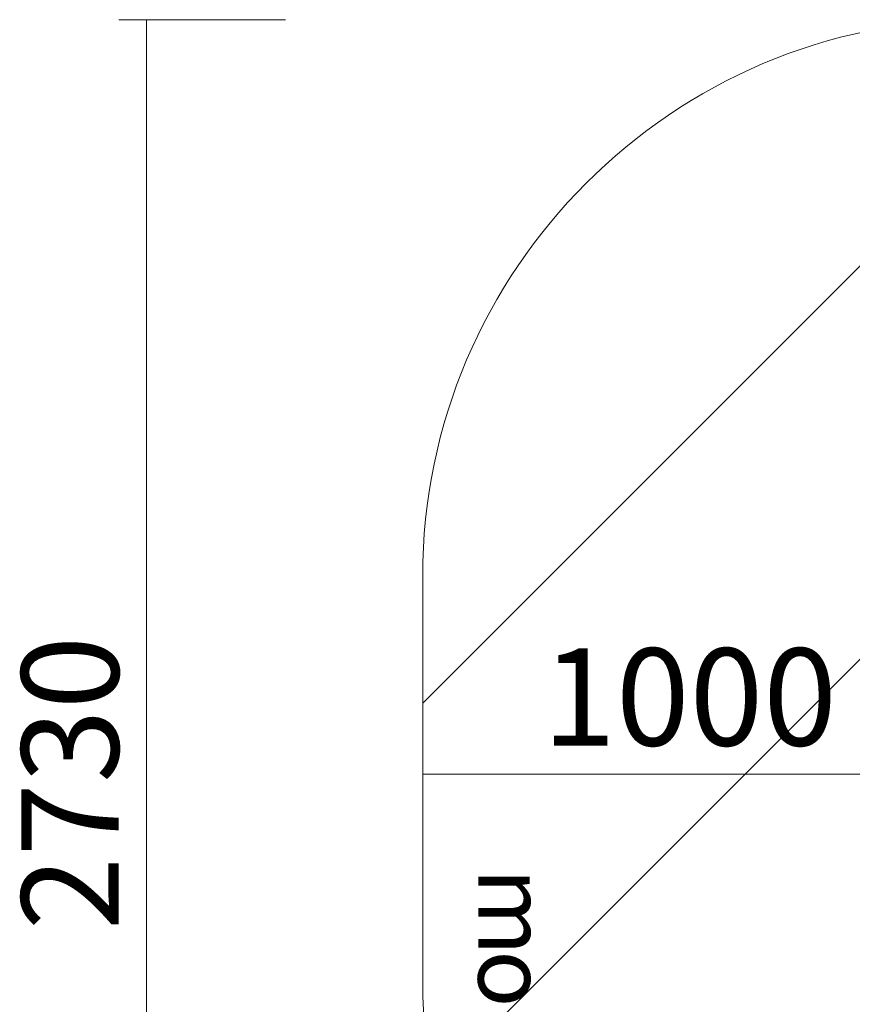
# Model space of a CAD drawing. Units: millimetres. Extents: x 11814 to 17886, y -12582 to -8397.
# Drawn here: x 11814 to 13311, y -10898 to -9128 of the extents above; entities that cross this region are included whole.
import ezdxf

# ---------------------------------------------------------------- set-up
doc = ezdxf.new("R2010")
doc.units = ezdxf.units.MM
doc.header["$MEASUREMENT"] = 0
doc.layers.add('Logos & Title', color=7, linetype='Continuous', lineweight=0)
doc.styles.add('Style0', font='arial.ttf', dxfattribs={"height": 124.883333})
doc.styles.add('Style1', font='arial.ttf', dxfattribs={"height": 124.883333})

msp = doc.modelspace()

# ---------------------------------------------------------------- linework, layer by layer
at = {"layer": 'Logos & Title', "color": 154, "lineweight": 9, "true_color": 0x005daa}
for p, q in [((12291.9, -9127.8), (11992.1, -9127.8)), ((12042.1, -9127.8), (12042.1, -11857.8)), ((13538.1, -10484), (12538.6, -10484))]:
    msp.add_line(p, q, dxfattribs=at)
at = {"layer": 'Logos & Title', "color": 252, "lineweight": 9, "true_color": 0x939393}
for p, q in [((12538.6, -10356.6), (13767.4, -9127.8)), ((12556.5, -11045.8), (14474.5, -9127.8))]:
    msp.add_line(p, q, dxfattribs=at)
at = {"layer": 'Logos & Title', "color": 240, "lineweight": 13, "true_color": 0xec1c24}
msp.add_open_spline([(16088.6, -11857.8), (16088.6, -11857.8), (13538.6, -11857.8), (13538.6, -11857.8), (12988.6, -11857.8), (12538.6, -11407.8), (12538.6, -10857.8), (12538.6, -10857.8), (12538.6, -10127.8), (12538.6, -10127.8), (12538.6, -9577.8), (12988.6, -9127.8), (13538.6, -9127.8), (13538.6, -9127.8), (16088.6, -9127.8), (16088.6, -9127.8), (16638.6, -9127.8), (17088.6, -9577.8), (17088.6, -10127.8), (17088.6, -10127.8), (17088.6, -10857.8), (17088.6, -10857.8), (17088.6, -11407.8), (16638.6, -11857.8), (16088.6, -11857.8)], degree=3, knots=[0, 0, 0, 0, 1, 1, 1, 2, 2, 2, 3, 3, 3, 4, 4, 4, 5, 5, 5, 6, 6, 6, 7, 7, 7, 8, 8, 8, 8], dxfattribs=at)

# ---------------------------------------------------------------- texts
at = {"layer": 'Logos & Title', "color": 154, "true_color": 0x005daa}
for s, style, p in [('m', 'Style0', (12638.6, -10652.9)), ('o', 'Style1', (12638.6, -10800.5))]:
    msp.add_text(s, height=124.9, rotation=270, dxfattribs=dict(at, style=style)).set_placement(p)
at = {"layer": 'Logos & Title', "insert": (11992.1, -10764.7), "char_height": 0.2, "attachment_point": 7, "rotation": 90}
msp.add_mtext('\\C154;\\c11164928;\\FArial|b0|i0|c1;\\H174.836667;\\W1.000000;2730', dxfattribs=at)
at = {"layer": 'Logos & Title', "insert": (12753.6, -10432.7), "char_height": 0.2, "attachment_point": 7}
msp.add_mtext('\\C154;\\c11164928;\\FArial|b0|i0|c1;\\H174.836667;\\W1.000000;1000', dxfattribs=at)

doc.saveas('drawing.dxf')
